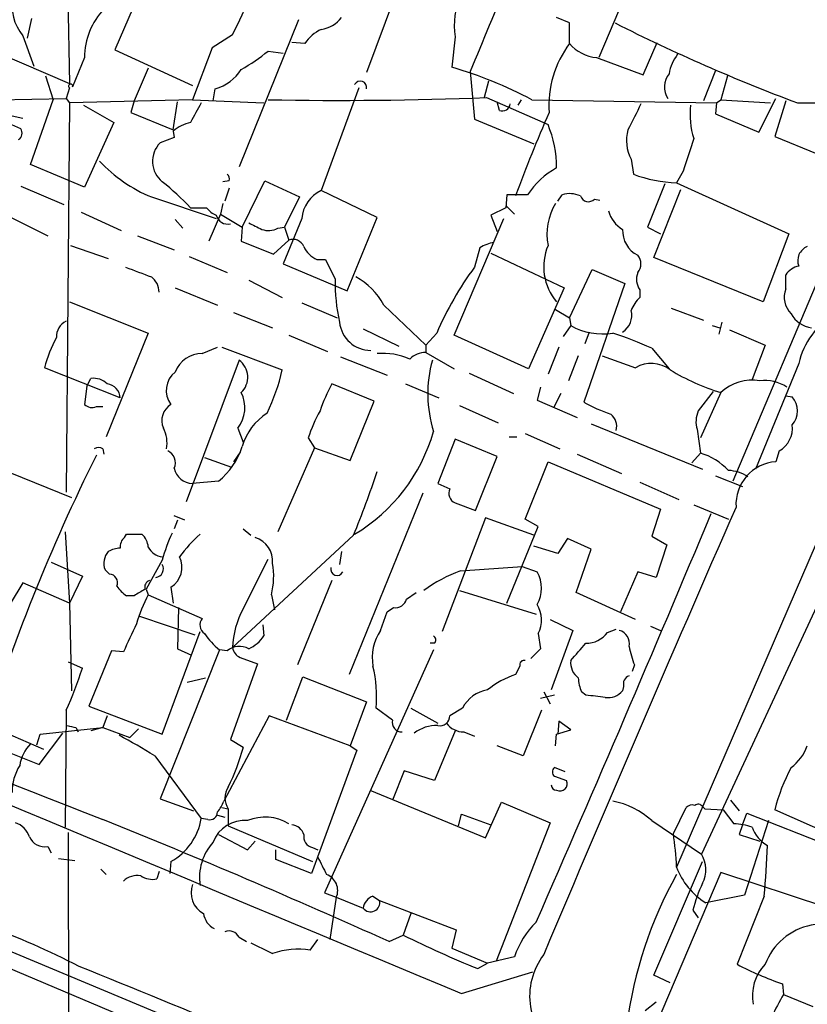
# Model space of a CAD drawing. Extents: x 2 to 20004, y -19911 to 877.
# Drawn here: x 382 to 444, y 454 to 531 of the extents above; entities that cross this region are included whole.
import ezdxf

# ---------------------------------------------------------------- set-up
doc = ezdxf.new("R2010")
doc.units = 0
doc.header["$MEASUREMENT"] = 0
doc.layers.add('MAIN', color=5, linetype='CONTINUOUS')

msp = doc.modelspace()

# ---------------------------------------------------------------- linework, layer by layer
at = {"layer": 'MAIN'}
for p, q in [((393.954, 538.9033), (389.382, 528.32)), ((431.292, 537.21), (427.3127, 527.7273)), ((385.6567, 535.6013), (385.826, 525.6953)), ((412.242, 534.924), (409.1093, 526.542)), ((382.8627, 530.7753), (382.524, 529.2513)), ((403.7753, 530.6906), (399.1187, 519.176)), ((425.0267, 530.4366), (424.0107, 530.86)), ((425.0267, 528.828), (425.0267, 530.4366)), ((382.1853, 529.4206), (383.032, 527.05)), ((398.6107, 529.5053), (397.002, 528.4893)), ((416.052, 529.336), (415.798, 526.9653)), ((452.5433, 529.4206), (437.8113, 494.538)), ((397.002, 528.4893), (395.478, 524.4253)), ((404.2833, 528.828), (403.2673, 528.9126)), ((430.784, 526.3726), (431.8847, 528.9126)), ((379.73, 528.32), (385.826, 525.6953)), ((387.0113, 527.7273), (386.08, 525.4413)), ((389.382, 528.32), (395.478, 525.526)), ((401.4047, 528.2353), (402.59, 528.066)), ((427.1433, 527.7273), (430.784, 526.3726)), ((392.0067, 526.8806), (390.906, 524.3406)), ((383.9633, 526.288), (384.556, 524.4253)), ((417.2373, 526.6266), (417.576, 522.9013)), ((436.4567, 526.7113), (435.5253, 524.3406)), ((437.388, 526.288), (436.88, 524.4253)), ((385.826, 525.3566), (385.572, 524.51)), ((397.0867, 524.3406), (397.256, 525.272)), ((408.5167, 525.3566), (405.5533, 517.3133)), ((418.6767, 525.8646), (418.338, 524.5946)), ((370.332, 524.256), (385.572, 524.51)), ((385.572, 524.51), (385.826, 524.1713)), ((418.5073, 524.5946), (423.3333, 522.478)), ((459.4013, 524.5946), (433.4087, 464.312)), ((439.8433, 521.8853), (441.198, 524.51)), ((382.778, 519.3453), (384.556, 524.4253)), ((385.826, 524.1713), (385.572, 493.6913)), ((395.478, 524.4253), (385.826, 524.1713)), ((386.9267, 524.002), (389.2973, 522.6473)), ((390.906, 524.3406), (390.652, 523.4093)), ((393.954, 522.0546), (394.2927, 524.256)), ((395.478, 524.4253), (401.066, 524.1713)), ((419.5233, 523.5786), (419.354, 524.256)), ((421.2167, 524.4253), (420.9627, 524.002)), ((422.0633, 524.4253), (436.5413, 524.1713)), ((436.5413, 524.1713), (436.4567, 523.3246)), ((436.5413, 524.1713), (436.88, 524.4253)), ((436.88, 524.4253), (440.7747, 524.1713)), ((441.96, 524.3406), (441.1133, 521.5466)), ((442.8913, 524.1713), (450.1727, 524.1713)), ((381.3387, 523.1553), (382.1853, 522.986)), ((390.652, 523.4093), (393.954, 522.0546)), ((436.4567, 523.3246), (439.8433, 521.8853)), ((382.016, 522.1393), (381.0847, 522.5626)), ((389.2973, 522.6473), (387.0113, 517.5673)), ((417.576, 522.9013), (422.2327, 520.954)), ((394.0387, 521.462), (392.938, 521.0386)), ((393.954, 521.97), (394.0387, 521.462)), ((441.1133, 521.5466), (444.4153, 520.192)), ((387.0113, 517.5673), (382.778, 519.3453)), ((429.8527, 519.7686), (430.022, 518.5833)), ((433.9167, 518.8373), (433.4087, 517.906)), ((382.016, 517.652), (385.4027, 516.2126)), ((398.3567, 518.0753), (397.8487, 517.9906)), ((399.3727, 514.4346), (401.1507, 518.0753)), ((401.1507, 518.0753), (403.86, 516.8053)), ((432.4773, 517.8213), (431.1227, 514.4346)), ((433.4087, 517.906), (442.214, 513.9266)), ((392.2607, 516.8053), (397.3407, 515.112)), ((398.3567, 517.4826), (398.018, 516.4666)), ((403.86, 516.8053), (402.6747, 514.4346)), ((409.956, 515.1966), (405.5533, 517.3133)), ((420.116, 516.9746), (420.0313, 515.9586)), ((421.7247, 516.9746), (420.116, 516.9746)), ((424.0953, 516.4666), (424.434, 516.9746)), ((431.6307, 512.064), (433.7473, 517.398)), ((397.8487, 516.2973), (397.6793, 515.4506)), ((420.0313, 516.128), (420.7087, 515.4506)), ((426.974, 516.636), (427.3973, 516.5513)), ((386.7573, 515.62), (389.89, 514.1806)), ((395.3087, 515.9586), (396.5787, 515.9586)), ((397.6793, 515.4506), (396.748, 513.334)), ((397.6793, 515.4506), (399.3727, 514.4346)), ((420.0313, 515.9586), (418.846, 515.366)), ((418.846, 515.366), (419.354, 514.096)), ((381.254, 515.1966), (384.1327, 513.7573)), ((394.1233, 515.0273), (394.716, 514.35)), ((404.0293, 515.112), (402.59, 511.556)), ((407.5853, 509.4393), (409.956, 515.1966)), ((415.9673, 505.968), (419.862, 515.112)), ((391.16, 513.7573), (394.0387, 512.6566)), ((399.3727, 514.4346), (399.288, 513.334)), ((402.1667, 514.35), (402.6747, 514.4346)), ((402.6747, 514.4346), (403.0133, 513.4186)), ((431.1227, 514.4346), (432.1387, 513.9266)), ((442.214, 513.9266), (440.182, 508.5926)), ((385.9107, 512.9953), (388.874, 511.9793)), ((399.288, 513.334), (401.828, 512.318)), ((401.828, 512.318), (403.0133, 513.4186)), ((417.9993, 512.826), (417.576, 511.302)), ((418.846, 512.4026), (424.6033, 509.6933)), ((395.224, 512.1486), (398.1873, 510.8786)), ((402.59, 511.556), (407.5853, 509.4393)), ((405.2147, 511.8946), (405.892, 511.8946)), ((405.892, 511.8946), (406.654, 510.3706)), ((440.182, 508.5926), (431.6307, 512.064)), ((425.0267, 507.3226), (426.8047, 511.1326)), ((426.8047, 511.1326), (429.3447, 510.032)), ((441.96, 509.6086), (441.96, 510.7093)), ((399.8807, 510.286), (402.5053, 508.9313)), ((429.3447, 510.032), (426.1273, 500.7186)), ((394.1233, 509.6933), (397.4253, 508.3386)), ((424.6033, 509.6933), (421.8093, 503.3433)), ((430.53, 509.524), (430.53, 508.9313)), ((385.826, 508.5926), (392.0067, 506.1373)), ((404.0293, 508.508), (406.8233, 507.3226)), ((410.464, 508.3386), (413.766, 505.206)), ((398.6953, 507.746), (401.7433, 506.5606)), ((423.926, 508), (425.0267, 507.3226)), ((432.9853, 508.0846), (435.5253, 507.1533)), ((425.0267, 507.3226), (425.1113, 506.73)), ((436.9647, 506.984), (436.7107, 506.0526)), ((392.0067, 506.1373), (388.7047, 498.0093)), ((408.8553, 506.476), (411.6493, 505.1213)), ((414.6127, 506.1373), (413.766, 505.206)), ((425.1113, 506.73), (424.5187, 505.8833)), ((426.5507, 506.222), (426.212, 505.2906)), ((436.2027, 506.73), (436.7953, 506.5606)), ((437.5573, 506.3913), (440.3513, 505.206)), ((403.0133, 505.968), (406.0613, 504.698)), ((421.8093, 503.3433), (415.9673, 505.968)), ((396.24, 504.5286), (397.4253, 505.0366)), ((397.764, 505.0366), (402.5053, 503.2586)), ((413.766, 505.206), (413.766, 504.6133)), ((413.766, 504.6133), (415.9673, 503.3433)), ((424.18, 505.0366), (423.3333, 502.92)), ((431.4613, 504.952), (432.816, 503.3433)), ((440.3513, 505.206), (439.3353, 502.4966)), ((399.1187, 504.0206), (394.97, 492.9293)), ((407.0773, 504.2746), (410.718, 502.8353)), ((425.704, 504.3593), (424.942, 502.412)), ((427.5667, 504.3593), (430.1913, 503.428)), ((442.976, 503.7666), (439.5893, 495.4693)), ((389.8053, 501.0573), (383.8787, 503.428)), ((417.1527, 503.0046), (420.624, 501.396)), ((387.1807, 501.9886), (387.5193, 502.5813)), ((409.702, 500.8033), (406.4, 502.158)), ((412.1573, 502.158), (414.782, 501.0573)), ((387.1807, 501.9886), (387.0113, 500.5493)), ((422.7407, 501.904), (422.4867, 500.888)), ((424.3493, 501.396), (423.7567, 500.2953)), ((436.2873, 501.5653), (435.102, 500.0413)), ((436.88, 501.4806), (435.2713, 497.9246)), ((407.8393, 496.1466), (409.702, 500.8033)), ((422.4867, 500.888), (425.6193, 499.5333)), ((441.96, 501.2266), (442.468, 501.142)), ((387.9427, 500.38), (388.4507, 500.38)), ((416.3907, 500.4646), (419.4387, 499.11)), ((399.034, 498.6866), (399.4573, 497.586)), ((426.72, 499.0253), (435.4407, 495.4693)), ((435.0173, 498.602), (435.2713, 496.7393)), ((404.5373, 497.9246), (405.0453, 497.1626)), ((416.052, 497.84), (414.6973, 494.3686)), ((419.354, 496.4853), (416.052, 497.84)), ((420.2853, 498.0093), (420.878, 498.0093)), ((421.5553, 498.2633), (424.2647, 497.078)), ((388.4507, 497.078), (388.5353, 496.6546)), ((399.2033, 496.824), (398.6953, 496.062)), ((405.0453, 497.1626), (402.1667, 490.5586)), ((405.0453, 497.1626), (407.8393, 496.1466)), ((435.2713, 496.7393), (434.594, 495.9773)), ((441.452, 496.9086), (441.198, 496.062)), ((378.8833, 496.1466), (385.9953, 493.268)), ((396.4093, 496.4006), (398.526, 495.6386)), ((417.6607, 492.252), (419.354, 496.4853)), ((421.5553, 491.5746), (423.3333, 496.062)), ((423.3333, 496.062), (432.1387, 492.3366)), ((425.6193, 496.6546), (429.0907, 495.1306)), ((397.51, 494.538), (395.478, 494.3686)), ((430.53, 494.4533), (433.578, 493.0986)), ((436.4567, 494.9613), (438.5733, 494.1146)), ((414.6973, 494.3686), (415.6287, 493.9453)), ((413.512, 493.6066), (407.7547, 479.3826)), ((416.052, 492.8446), (417.6607, 492.252)), ((432.1387, 492.3366), (431.4613, 490.22)), ((434.7633, 492.6753), (437.4727, 491.5746)), ((394.8853, 491.49), (394.0387, 491.8286)), ((394.2927, 491.49), (394.0387, 490.8126)), ((418.4227, 491.6593), (415.036, 482.7693)), ((422.2327, 490.3046), (418.4227, 491.6593)), ((422.5713, 490.982), (421.5553, 491.5746)), ((385.4873, 490.5586), (385.826, 484.9706)), ((399.4573, 490.8126), (400.05, 490.3046)), ((420.116, 484.9706), (422.5713, 490.982)), ((390.144, 490.1353), (390.3133, 490.3893)), ((390.3133, 490.3893), (391.4987, 490.3893)), ((408.0933, 490.3046), (398.6107, 481.4993)), ((424.8573, 490.0506), (424.0953, 488.8653)), ((426.72, 489.204), (424.8573, 490.0506)), ((431.4613, 490.22), (432.6467, 489.5426)), ((407.162, 489.0346), (406.9927, 488.0186)), ((424.0953, 488.8653), (422.2327, 489.458)), ((425.5347, 485.8173), (426.72, 489.204)), ((432.6467, 489.5426), (431.8, 487.0026)), ((393.1073, 488.3573), (391.8373, 486.0713)), ((399.4573, 484.5473), (401.4047, 488.442)), ((384.3867, 488.188), (386.842, 487.0873)), ((388.9587, 487.2566), (388.62, 487.5953)), ((416.4753, 487.5106), (421.3013, 487.8493)), ((421.3013, 487.8493), (422.4867, 487.426)), ((386.842, 487.0873), (385.826, 484.9706)), ((406.4, 486.7486), (403.6907, 480.1446)), ((430.3607, 487.426), (429.006, 484.2933)), ((431.8, 487.0026), (430.3607, 487.426)), ((445.4313, 487.0026), (435.356, 465.328)), ((310.134, 486.2406), (395.0547, 450.5113)), ((382.1853, 486.5793), (379.8147, 482.6846)), ((385.826, 484.9706), (382.1853, 486.5793)), ((391.8373, 486.0713), (392.0067, 485.648)), ((393.7847, 486.2406), (393.954, 484.9706)), ((416.3907, 485.9866), (422.402, 484.124)), ((390.906, 485.5633), (390.3133, 485.5633)), ((392.0067, 485.648), (396.24, 483.7853)), ((401.6587, 485.648), (401.9127, 484.4626)), ((412.242, 485.3093), (413.004, 485.8173)), ((430.1913, 483.7006), (425.5347, 485.8173)), ((385.826, 484.9706), (385.9953, 478.1126)), ((394.3773, 484.632), (394.2927, 481.4146)), ((410.718, 484.2933), (411.226, 484.632)), ((391.3293, 483.9546), (395.6473, 482.5153)), ((410.21, 482.854), (410.718, 484.2933)), ((423.5027, 483.7006), (425.2807, 482.854)), ((400.9813, 483.2773), (401.066, 482.4306)), ((425.2807, 482.854), (423.5873, 478.1973)), ((427.99, 482.6846), (428.6673, 482.9386)), ((431.3767, 483.1926), (432.1387, 482.854)), ((393.1073, 474.726), (396.0707, 482.7693)), ((422.5713, 482.6), (422.7407, 481.4146)), ((397.5947, 481.33), (392.938, 469.646)), ((394.2927, 481.4146), (395.3933, 480.9066)), ((398.1873, 481.2453), (397.5947, 481.33)), ((414.3587, 481.33), (405.8073, 462.28)), ((414.4433, 481.838), (414.1047, 481.838)), ((422.7407, 481.4146), (421.9787, 480.6526)), ((389.128, 481.2453), (387.35, 476.9273)), ((390.0593, 481.1606), (389.128, 481.2453)), ((399.2033, 480.7373), (400.558, 480.2293)), ((385.7413, 480.3986), (386.842, 479.8906)), ((400.558, 480.2293), (398.4413, 474.3026)), ((421.132, 480.06), (420.7933, 479.3826)), ((430.1067, 480.1446), (429.9373, 479.6366)), ((395.0547, 478.79), (396.494, 479.1286)), ((402.844, 475.8266), (404.114, 479.2133)), ((404.114, 479.2133), (409.1093, 477.266)), ((429.26, 478.4513), (429.1753, 478.1126)), ((423.8413, 477.774), (422.7407, 477.52)), ((422.9947, 478.028), (423.5027, 477.0966)), ((426.2967, 477.774), (425.958, 478.028)), ((387.35, 476.9273), (393.1073, 474.726)), ((409.1093, 477.266), (407.8393, 473.7946)), ((411.1413, 475.8266), (409.8713, 476.758)), ((412.5807, 476.758), (414.6973, 475.5726)), ((416.6447, 476.758), (415.6287, 476.1653)), ((385.572, 476.5886), (385.4873, 467.4446)), ((388.7893, 476.1653), (388.4507, 475.234)), ((401.4893, 476.1653), (397.9333, 469.4766)), ((407.8393, 473.7946), (401.4893, 476.1653)), ((422.8253, 476.5886), (421.386, 473.0326)), ((380.0687, 475.1493), (383.794, 473.5406)), ((383.54, 474.726), (388.4507, 475.234)), ((386.334, 475.234), (386.5033, 474.8953)), ((388.4507, 475.234), (387.5193, 474.98)), ((388.4507, 475.234), (390.5673, 474.472)), ((391.2447, 475.1493), (390.5673, 474.472)), ((424.18, 475.742), (424.0953, 474.726)), ((425.1113, 475.0646), (424.18, 475.742)), ((383.286, 473.8793), (383.54, 474.726)), ((383.4553, 472.3553), (385.318, 474.8106)), ((416.052, 474.98), (414.4433, 471.0853)), ((416.7293, 474.8953), (417.576, 474.5566)), ((423.926, 473.7946), (424.0107, 474.726)), ((424.0107, 474.726), (425.1113, 475.0646)), ((378.968, 474.1333), (383.4553, 472.3553)), ((398.4413, 474.3026), (399.4573, 473.71)), ((407.8393, 473.7946), (408.3473, 473.456)), ((421.386, 473.0326), (419.354, 473.7946)), ((392.5147, 473.0326), (396.1553, 468.122)), ((408.3473, 473.456), (404.7913, 463.804)), ((424.688, 471.7626), (423.8413, 472.1013)), ((412.0727, 471.8473), (411.1413, 469.5613)), ((414.4433, 471.0853), (412.0727, 471.8473)), ((423.8413, 471.424), (424.7727, 471.0853)), ((409.3633, 470.3233), (418.4227, 466.598)), ((392.938, 469.646), (395.5627, 468.7146)), ((397.764, 468.9686), (398.272, 468.884)), ((418.4227, 466.598), (419.6927, 469.392)), ((419.6927, 469.392), (423.5027, 467.7833)), ((433.1547, 466.9366), (434.1707, 468.9686)), ((435.4407, 469.0533), (435.61, 468.884)), ((437.642, 469.5613), (438.3193, 468.7146)), ((397.4253, 468.376), (398.018, 468.2066)), ((398.272, 468.884), (398.272, 467.5293)), ((416.306, 467.5293), (416.56, 468.4606)), ((416.56, 468.4606), (418.846, 467.614)), ((435.61, 468.884), (437.0493, 468.7993)), ((437.0493, 468.7993), (437.896, 467.6986)), ((438.5733, 467.614), (438.912, 468.5453)), ((438.912, 468.5453), (446.786, 465.4126)), ((445.8547, 466.6826), (441.1133, 468.7993)), ((396.6633, 468.0373), (396.1553, 468.122)), ((398.272, 467.5293), (404.876, 464.7353)), ((423.5027, 467.7833), (419.2693, 456.946)), ((431.4613, 467.9526), (435.356, 465.328)), ((438.5733, 467.614), (438.3193, 466.852)), ((440.6053, 467.9526), (438.7427, 462.1106)), ((385.7413, 467.0213), (385.826, 418.7613)), ((397.51, 466.852), (399.796, 465.6666)), ((438.3193, 466.852), (439.928, 466.344)), ((384.1327, 465.9206), (384.3867, 465.4126)), ((399.796, 465.6666), (400.3887, 466.344)), ((401.9973, 464.9046), (401.9973, 465.6666)), ((404.876, 465.836), (405.2993, 465.6666)), ((384.9793, 464.9893), (386.2493, 464.82)), ((393.7847, 464.7353), (393.7, 463.804)), ((404.7913, 463.804), (401.9973, 464.9046)), ((431.6307, 455.8453), (435.4407, 464.7353)), ((388.2813, 464.1426), (388.7047, 463.7193)), ((392.8533, 463.9733), (392.684, 463.3806)), ((436.88, 463.8886), (431.7153, 451.7813)), ((445.0927, 461.1793), (436.88, 463.8886)), ((405.8073, 462.28), (406.7387, 461.9413)), ((409.6173, 462.026), (410.1253, 461.6873)), ((438.7427, 462.1106), (435.6947, 461.518)), ((440.2667, 462.026), (438.15, 456.692)), ((406.7387, 461.9413), (406.2307, 458.6393)), ((406.7387, 461.9413), (408.8553, 461.0946)), ((410.1253, 461.6873), (416.1367, 459.4013)), ((412.5807, 460.6713), (411.988, 458.978)), ((434.6787, 460.9253), (435.102, 460.3326)), ((375.3273, 460.1633), (411.0567, 445.262)), ((410.8873, 458.47), (411.988, 458.978)), ((416.1367, 459.4013), (415.798, 457.962)), ((399.1187, 458.8086), (399.7113, 458.47)), ((404.7067, 457.7926), (405.2993, 458.6393)), ((415.798, 457.962), (418.592, 456.7766)), ((417.83, 456.3533), (418.592, 456.7766)), ((420.7087, 457.2846), (418.592, 456.7766)), ((416.56, 454.406), (422.148, 456.0993)), ((432.9007, 455.2526), (431.6307, 455.8453)), ((441.706, 455.168), (441.7907, 454.3213)), ((441.7907, 454.3213), (444.0767, 453.39)), ((431.8, 453.7286), (430.9533, 453.0513))]:
    msp.add_line(p, q, dxfattribs=at)
for centre, radius, start, end in [((820.2472, 362.093), 435.3025, 155.729781, 157.791676), ((349.3562, 554.0314), 55.023, 333.529157, 340.804238), ((384.9376, 531.7491), 3.6051, 167.110568, 220.231879), ((422.2073, 530.2251), 6.2192, 157.171217, 188.219219), ((392.5816, 527.709), 5.5703, 136.585768, 179.811768), ((405.1568, 532.4684), 2.5706, 278.873089, 321.266395), ((406.875, 527.1204), 3.1037, 115.204366, 146.620209), ((492.1605, 656.163), 140.8874, 243.175017, 249.530655), ((431.5532, 523.9423), 8.1526, 143.181687, 183.748533), ((427.3601, 530.7295), 3.0101, 219.176773, 265.869629), ((392.5328, 539.0066), 13.9546, 298.952432, 309.476953), ((435.9399, 525.9815), 3.1599, 140.73815, 171.339859), ((406.6613, 495.4311), 32.8312, 62.022327, 73.841615), ((396.3034, 528.6588), 3.5182, 285.709618, 328.030178), ((434.1323, 525.4246), 1.6731, 141.884128, 213.137282), ((385.9248, 525.4836), 0.1609, 344.754253, 232.11877), ((408.622, 525.3818), 0.4995, 347.301992, 152.737255), ((407.1146, 811.5468), 287.1783, 268.860726, 272.273588), ((776.7317, 311.7595), 435.8408, 150.832724, 151.061907), ((419.7403, 524.1765), 0.6361, 250.052295, 351.874993), ((938.1063, 269.0708), 567.962, 153.320357, 153.54954), ((440.3256, 523.2402), 5.866, 172.538062, 198.516492), ((526.15, 478.2609), 112.2152, 156.275593, 159.864507), ((396.2396, 519.0919), 3.6752, 104.672228, 128.45432), ((414.9519, 519.0405), 9.0589, 0.3213, 22.300219), ((381.5273, 521.7967), 0.5968, 302.358529, 35.03213), ((432.5192, 521.222), 3.0369, 164.087776, 208.592993), ((394.3891, 519.5905), 2.05, 135.059288, 231.299162), ((1069.3545, 308.4525), 669.3601, 161.4518185, 161.6809961), ((396.5743, 527.4322), 11.469, 223.07549, 247.907113), ((397.8909, 518.2022), 0.4828, 344.760495, 52.126057), ((427.3974, 513.1409), 6.8467, 119.646585, 145.948553), ((433.9155, 529.2461), 11.3514, 249.940436, 267.441099), ((381.0017, 502.6673), 19.5282, 42.892295, 51.69082), ((406.726, 514.8733), 2.7072, 115.669626, 174.941613), ((425.0397, 514.9943), 2.0709, 66.26337, 107.00692), ((426.4999, 517.0932), 0.6587, 197.967351, 316.039614), ((427.8748, 513.8843), 4.6277, 148.572078, 191.075618), ((398.1447, 517.186), 1.9897, 218.08865, 246.16616), ((398.2628, 515.6314), 0.9595, 196.056944, 280.720893), ((430.3846, 516.3305), 2.3932, 195.161049, 239.648436), ((527.3886, 768.5191), 283.981, 243.320357, 243.54954), ((401.4323, 515.7979), 1.6235, 250.736935, 296.894914), ((431.3688, 514.1832), 2.195, 177.85649, 242.660997), ((403.352, 512.5719), 0.9119, 21.802576, 111.802576), ((419.6786, 510.1021), 3.1999, 100.417271, 121.654071), ((427.2123, 511.3387), 4.2179, 156.874182, 220.620596), ((406.1887, 513.8846), 2.2156, 206.079309, 243.920691), ((429.5845, 511.556), 1.0302, 318.888367, 41.107443), ((444.0766, 511.81), 1.1792, 111.037162, 201.041697), ((443.3146, 509.778), 1.6439, 101.886863, 145.491118), ((581.7445, 1018.9205), 542.5448, 249.329365, 249.558548), ((438.1857, 496.0445), 25.6428, 143.487204, 156.821771), ((431.7366, 510.3627), 1.4694, 159.446237, 214.802919), ((391.3295, 509.3337), 1.5239, 0.785803, 52.333752), ((420.8909, 510.0842), 14.2398, 178.847551, 192.574807), ((405.8705, 505.9466), 5.179, 27.507608, 62.489919), ((443.6498, 508.9563), 1.8114, 158.892314, 225.637463), ((432.3507, 506.9838), 2.666, 133.072723, 159.549599), ((428.3498, 507.5344), 1.5504, 302.169905, 14.221776), ((444.2065, 508.6), 2.0506, 207.242307, 263.99582), ((449.2327, 502.2277), 6.4432, 122.508363, 166.181804), ((386.1504, 505.858), 1.3417, 115.53752, 182.53741), ((409.4586, 507.2644), 2.4818, 186.487297, 269.755286), ((427.6091, 511.1515), 5.0783, 240.536965, 279.111756), ((419.947, 479.8547), 27.6126, 65.354986, 72.144918), ((393.6402, 500.9614), 10.0683, 151.28599, 165.818974), ((396.1803, 502.3404), 2.1891, 88.437204, 159.994756), ((410.422, 499.4923), 5.0578, 65.791366, 95.286426), ((413.7047, 502.9252), 1.6893, 87.920331, 135.685943), ((398.1489, 502.6803), 1.6544, 313.515757, 54.111654), ((423.7502, 501.3696), 9.84, 164.370852, 197.366008), ((431.4222, 501.3634), 2.4037, 52.041183, 120.8031), ((395.2307, 501.6491), 1.8167, 127.557439, 217.255926), ((387.9023, 506.4689), 14.9517, 333.81866, 347.601414), ((442.2505, 518.8423), 18.1733, 239.037379, 252.811577), ((387.745, 501.1416), 1.4573, 44.224315, 98.909672), ((388.6468, 501.0072), 1.1596, 2.476246, 82.941173), ((416.8623, 496.2916), 11.9948, 150.719866, 161.783324), ((439.3485, 498.8556), 3.6033, 80.745237, 133.240116), ((440.3017, 499.3052), 3.1292, 56.150473, 96.858844), ((396.9398, 500.2855), 2.6348, 322.638641, 26.973501), ((433.5559, 514.7316), 15.8603, 242.070952, 250.432419), ((441.2486, 500.0413), 1.6427, 317.92879, 42.071211), ((387.6039, 501.163), 0.8531, 226.002087, 293.397882), ((394.5515, 499.2797), 1.4832, 121.130706, 203.569878), ((403.8462, 495.963), 4.6542, 122.872656, 163.981723), ((415.9402, 494.1703), 12.005, 150.722191, 161.776346), ((436.997, 499.2076), 2.0703, 156.253039, 197.00913), ((427.5669, 498.8561), 1.1513, 342.887027, 53.978115), ((390.9057, 497.5012), 2.5753, 350.541701, 27.40582), ((401.1077, 502.2187), 13.7813, 300.866289, 344.054204), ((440.4359, 498.6867), 2.0479, 299.745922, 7.121893), ((11286.4266, 26532.3747), 28252.6893, 247.14337724, 247.3725605), ((388.112, 496.4849), 0.683, 60.270726, 119.729274), ((393.1072, 495.9772), 1.0232, 335.566705, 65.549093), ((393.8133, 499.0745), 5.852, 309.175879, 341.805931), ((433.8559, 491.9732), 4.9718, 43.326, 73.460035), ((518.0686, 431.5062), 145.4856, 153.434649, 162.962422), ((441.4221, 492.7067), 3.3628, 93.821102, 183.421589), ((395.4992, 495.8609), 1.4924, 191.867106, 269.186096), ((327.263, 523.2898), 87.3016, 337.800629, 341.300147), ((437.3038, 492.3379), 3.0514, 56.303162, 86.82694), ((416.3908, 493.6066), 0.834, 156.038209, 246.02914), ((3111.3998, -677.6594), 2918.2194, 156.3601614, 157.1092851), ((-1492.5124, 1299.6127), 2090.8985, 336.3243375, 337.2784837), ((390.7908, 489.3855), 0.9903, 130.782042, 185.615598), ((390.5387, 489.2743), 1.4713, 3.858111, 49.271992), ((404.4449, 485.4713), 11.6992, 154.683897, 165.718594), ((404.1569, 481.4563), 12.0493, 132.151565, 143.572048), ((399.7747, 488.2585), 1.9747, 355.492253, 71.884357), ((389.941, 488.1042), 1.4156, 138.912304, 201.068603), ((389.9194, 487.0358), 2.2557, 92.899444, 117.610188), ((393.2929, 490.0552), 1.4558, 207.931032, 262.675322), ((392.8366, 487.7936), 1.8195, 301.403891, 26.705879), ((392.5146, 487.6799), 0.6826, 277.12814, 29.745922), ((396.08, 487.0693), 5.7569, 345.706682, 10.347041), ((406.8027, 487.6549), 0.4996, 167.3157, 332.72706), ((420.4274, 476.565), 11.6372, 109.853002, 125.942271), ((627.5148, 1086.122), 662.7068, 244.6954933, 248.8544217), ((388.9446, 486.5935), 0.6633, 336.151522, 88.78186), ((392.2605, 486.2407), 0.5353, 108.424795, 198.448488), ((420.2848, 486.156), 2.5419, 330.024744, 29.975256), ((391.627, 487.639), 2.4565, 212.329512, 237.670488), ((518.3182, 274.1609), 246.8296, 120.848162, 121.077365), ((404.3005, 479.3063), 13.8331, 152.713262, 162.95108), ((411.3616, 485.5294), 0.9076, 261.407427, 345.963757), ((405.428, 481.2473), 6.822, 151.070614, 177.883038), ((420.4622, 483.6665), 2.3634, 333.175831, 31.063539), ((396.8635, 483.2696), 0.8091, 140.405678, 235.850351), ((940.9359, 228.2527), 606.1579, 155.1109308, 155.3401058), ((413.3066, 480.7372), 3.7509, 145.643939, 190.401303), ((428.6248, 481.8125), 1.0829, 347.8184, 74.109113), ((400.8663, 485.5719), 5.357, 213.69511, 232.358501), ((398.8506, 483.8158), 2.6128, 293.219034, 327.983924), ((414.1317, 482.0959), 0.4044, 320.386678, 55.854122), ((426.3179, 483.9124), 2.0745, 269.414468, 323.710675), ((399.1582, 480.0874), 1.5111, 61.437049, 129.979858), ((399.5796, 481.6414), 0.9793, 188.343583, 247.402188), ((87.0432, 777.4983), 450.0088, 318.698573, 318.927766), ((439.2664, 483.6209), 9.7972, 191.99971, 200.782814), ((359.5519, 488.4916), 28.6134, 335.418083, 342.506752), ((399.2925, 477.605), 10.6127, 355.422333, 13.375241), ((421.4566, 480.1587), 0.3393, 73.087238, 196.912762), ((426.5933, 480.3247), 1.4905, 173.891595, 233.369208), ((422.8939, 472.8447), 6.8671, 107.811995, 128.78894), ((428.8582, 479.2769), 3.1577, 182.691875, 203.297943), ((429.9374, 478.6418), 0.7037, 111.167873, 195.707168), ((419.0002, 475.6081), 2.6212, 98.959217, 153.979452), ((384.7087, 96.6893), 383.3472, 83.542741, 83.771924), ((428.0435, 479.0705), 1.4827, 261.357839, 319.757061), ((414.8735, 476.1382), 0.7557, 256.517242, 2.055151), ((428.3277, 644.6729), 174.5652, 255.851163, 256.080306), ((411.8764, 475.6506), 0.7558, 166.535519, 272.039726), ((414.6446, 472.346), 3.0578, 89.012466, 126.292016), ((416.7295, 476.589), 1.6937, 216.878017, 269.993234), ((349.5225, 401.5942), 83.3773, 58.960135, 61.175782), ((384.8955, 471.8469), 2.9943, 135.005412, 171.865297), ((382.6438, 478.281), 17.4238, 333.75966, 344.790883), ((440.1409, 475.106), 3.7492, 306.733887, 339.526232), ((385.2505, 470.2001), 3.912, 148.044296, 180.675191), ((424.0954, 471.7626), 0.4234, 126.878017, 233.113861), ((454.3113, 465.6184), 13.5759, 151.475801, 166.449357), ((399.4999, 469.7306), 1.4915, 145.411746, 214.585091), ((424.0107, 470.7467), 0.4234, 180.013532, 270), ((424.2647, 470.8313), 0.568, 243.434949, 26.565051), ((395.3525, 470.4495), 2.7581, 318.723399, 339.344755), ((427.1363, 463.1126), 6.4909, 48.216184, 78.653713), ((434.6364, 468.5451), 0.6295, 70.359033, 137.717127), ((435.1058, 468.8261), 0.4047, 34.153419, 129.57533), ((396.8288, 468.6107), 0.5968, 253.900314, 1.853182), ((401.155, 464.6638), 3.5585, 58.519602, 112.451423), ((381.0143, 466.1044), 1.7757, 19.002256, 70.990592), ((159.179, -100.7276), 613.2365, 65.7663433, 68.0454137), ((391.4591, 468.8862), 4.758, 299.260342, 350.757425), ((399.5525, 465.3281), 2.6358, 84.699297, 159.311147), ((403.1488, 466.5189), 1.1015, 17.602583, 83.824094), ((437.6758, 462.2458), 5.4572, 72.296486, 87.687485), ((441.7597, 468.2336), 2.5496, 198.02703, 240.92466), ((383.8819, 467.1874), 1.2914, 203.010996, 281.198557), ((405.0959, 466.7163), 0.9074, 171.399297, 255.974477), ((404.5942, 462.848), 28.8517, 2.908569, 8.146869), ((400.1295, 463.5007), 4.1071, 137.804574, 188.796754), ((382.5422, 467.7083), 58.0035, 354.378015, 358.317537), ((433.3526, 464.1092), 2.345, 332.929032, 31.3149), ((744.3327, 633.7565), 378.6785, 206.452158, 206.681328), ((391.1598, 462.0686), 1.5865, 80.779917, 133.922255), ((392.3454, 464.9896), 1.6442, 235.496143, 281.883992), ((405.5383, 462.4791), 1.3154, 335.866794, 70.531938), ((462.0324, 447.7179), 32.7927, 150.793663, 172.583891), ((438.5456, 466.1828), 5.467, 200.011043, 238.568745), ((397.2294, 462.3062), 1.8685, 159.606893, 241.041298), ((446.0163, 458.0393), 11.6992, 154.683897, 165.718594), ((409.9504, 460.9761), 1.1015, 107.602583, 173.824094), ((359.7963, 405.1575), 57.9325, 62.453749, 78.156105), ((409.4311, 461.5178), 0.7146, 216.315047, 13.72121), ((397.9506, 460.9376), 1.6476, 189.30167, 241.770611), ((427.2159, 455.1016), 6.8636, 134.536629, 161.454708), ((444.9139, 454.9767), 4.8744, 42.992355, 159.396354), ((398.3567, 458.47), 0.8339, 23.958303, 113.964582), ((452.4527, 541.2295), 91.6662, 243.804518, 247.80847), ((612.5665, 881.2766), 473.2867, 243.318998, 243.548187), ((403.733, 451.7385), 6.1319, 80.863184, 108.934317), ((427.3238, 454.1765), 5.4298, 142.871155, 234.62105), ((449.5505, 478.3824), 24.504, 242.273531, 251.329104), ((442.8817, 454.235), 3.527, 135.843166, 191.044868), ((136.7424, -168.5404), 673.1468, 65.8488391, 68.212784), ((455.4938, 445.9802), 16.0421, 148.671055, 162.645421)]:
    msp.add_arc(centre, radius, start, end, dxfattribs=at)

doc.saveas('drawing.dxf')
